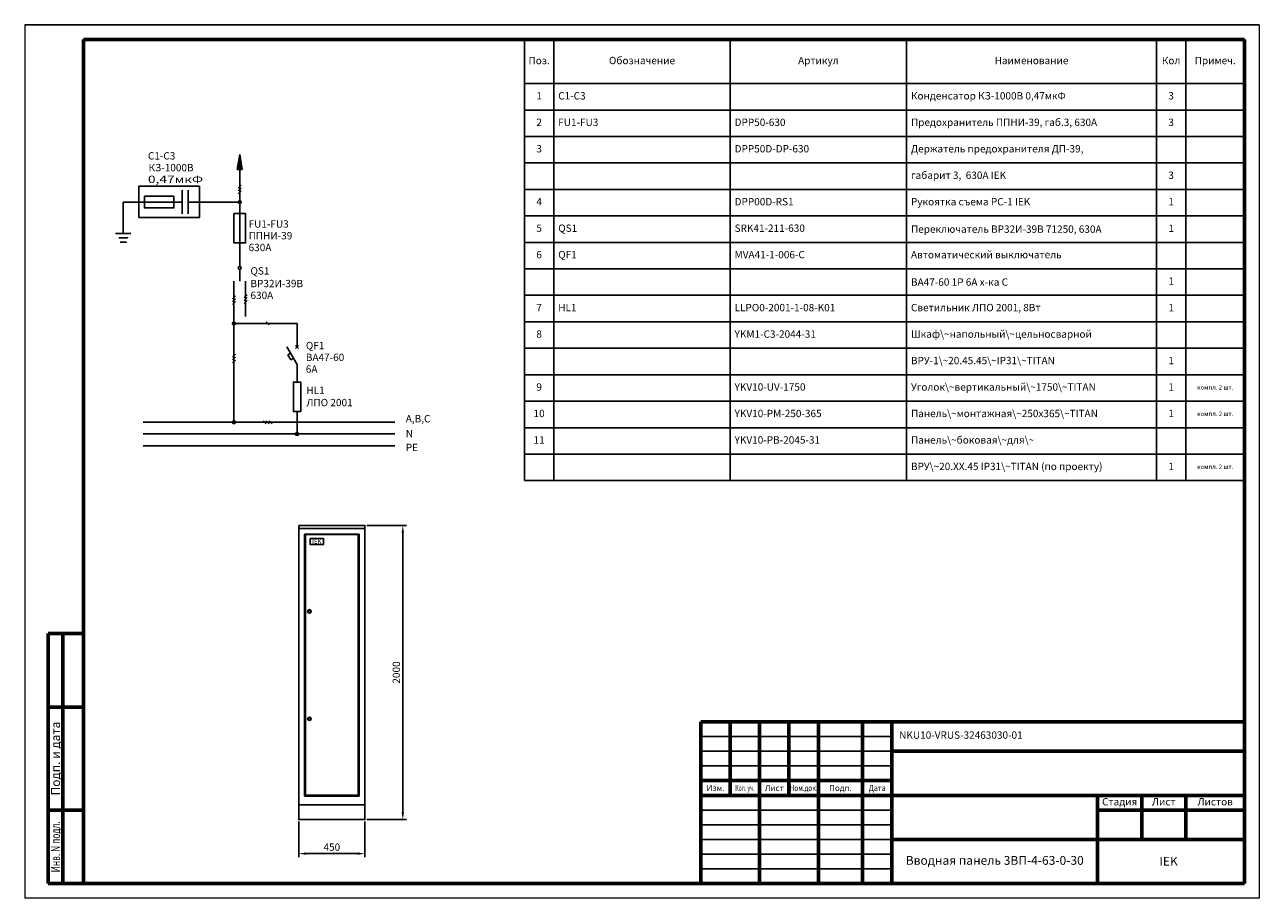
# Model space of a CAD drawing. Units: millimetres. Extents: x 36063 to 36483, y 10699 to 10996.
import ezdxf
from ezdxf.enums import TextEntityAlignment as Align

# ---------------------------------------------------------------- set-up
doc = ezdxf.new("R2010")
doc.units = ezdxf.units.MM
doc.linetypes.add('HIDDEN', pattern=[0.375, 0.25, -0.125])
doc.layers.add('Штамп', color=7, linetype='Continuous', lineweight=18)
doc.styles.add('GOST 2.304', font='CS_Gost2304.shx', dxfattribs={"oblique": 15, "height": 2.5})
doc.styles.get("Standard").update_dxf_attribs({"font": 'arial.ttf'})
doc.dimstyles.new('ISO-25', dxfattribs={"dimtxt": 2.5, "dimasz": 2.5, "dimexe": 1.25, "dimexo": 0.625, "dimtad": 1, "dimdec": 0, "dimlfac": 20, "dimtxsty": 'GOST 2.304', "dimcen": 2.5, "dimadec": 0, "dimazin": 0, "dimtfac": 1, "dimtdec": 0, "dimtmove": 0, "dimatfit": 3, "dimfxl": 0, "dimarcsym": 0})

# ---------------------------------------------------------------- blocks, each defined once
blk = doc.blocks.new('предохранитель')
blk.add_line((0, 0), (0, -18))
blk.add_lwpolyline([(-2, -4), (-2, -14), (2, -14), (2, -4)], close=True)
at = {"oblique": 10}
for tag, p in [('ПРИМЕЧАНИЕ', (3, -4.97)), ('ПОЗИЦИЯ', (3, -8.8)), ('НОМ_ЗНАЧЕНИЕ', (3, -17))]:
    blk.add_attdef(tag, text='', height=3, dxfattribs=at).set_placement(p, align=Align.CENTER)
blk.add_attdef('МАРКА', (12.42, -12.79), '', height=3, dxfattribs=at)
blk = doc.blocks.new('рубильник')
for p, q in [((-320.5, -125.25), (-320.5, -121.25)), ((-320.5, -126.25), (-320.5, -130.25)), ((-322.5, -130.25), (-322.5, -134.25)), ((-318.5, -130.25), (-318.5, -134.25))]:
    blk.add_line(p, q)
blk.add_circle((-320.5, -125.75), 0.5)
at = {"oblique": 10}
for tag, width, p, p2 in [('ПРИМЕЧАНИЕ', 0.982074, (-318.5, -124), (-289.5, -124)), ('ПОЗИЦИЯ', 6.288554, (-313.16, -128), (-292.66, -128)), ('НОМ_ЗНАЧЕНИЕ', 1.003305, (-313.44, -136), (-278.44, -136))]:
    blk.add_attdef(tag, text='', height=3, dxfattribs=dict(at, width=width)).set_placement(p, p2, align=Align.FIT)
blk.add_attdef('МАРКА', (-308.5, -132), '', height=3, dxfattribs=at)
blk = doc.blocks.new('3 фазы')
for p, q in [((2643.65, 2295.35), (2642.65, 2294.36)), ((2643.65, 2294.35), (2642.65, 2293.36)), ((2643.65, 2293.35), (2642.65, 2292.36)), ((2643.16, 2294.4), (2643.16, 2293.37))]:
    blk.add_line(p, q)
blk = doc.blocks.new('вык авт')
for p, q in [((0, -4), (0, 0)), ((0, -8), (0, -4)), ((-3.51, -8), (0, -14)), ((-0.5, -8.5), (0.5, -7.5)), ((-0.5, -7.5), (0.5, -8.5)), ((-0.5, -8.5), (0.5, -7.5)), ((-2.26, -10.14), (-3.12, -10.64)), ((-3.12, -10.64), (-2.11, -12.37)), ((-1.25, -11.86), (-2.26, -10.14)), ((-2.11, -12.37), (-1.25, -11.86)), ((0, -14), (0, -18))]:
    blk.add_line(p, q)
at = {"oblique": 10}
for tag, p in [('ПРИМЕЧАНИЕ', (3, -4.97)), ('ПОЗИЦИЯ', (3, -8.8)), ('МАРКА', (12.42, -12.79)), ('НОМ_ЗНАЧЕНИЕ', (3, -17))]:
    blk.add_attdef(tag, p, '', height=3, dxfattribs=at)
blk = doc.blocks.new('Конденсатор')
for p, q in [((-444.83, -169.51), (-444.83, -161.51)), ((-442.83, -161.51), (-442.83, -169.51)), ((-442.83, -161.51), (-442.83, -169.51)), ((-462.37, -165.51), (-444.83, -165.51)), ((-442.83, -165.51), (-434.91, -165.51)), ((-442.83, -165.51), (-434.91, -165.51))]:
    blk.add_line(p, q)
at = {"linetype": 'HIDDEN', "ltscale": 200}
blk.add_lwpolyline([(-439.01, -160.12), (-459.62, -160.12), (-459.62, -170.74), (-439.01, -170.74)], close=True, dxfattribs=at)
blk.add_lwpolyline([(-447.69, -163.51), (-457.69, -163.51), (-457.69, -167.51), (-447.69, -167.51)], close=True)
at = {"oblique": 10}
for tag, p in [('ПРИМЕЧАНИЕ', (-457.34, -148)), ('ПОЗИЦИЯ', (-449.66, -151.82)), ('МАРКА', (-447.64, -155.59)), ('НОМ_ЗНАЧЕНИЕ', (-450.65, -160.11))]:
    blk.add_attdef(tag, p, '', height=3, dxfattribs=at)
blk = doc.blocks.new('*T12')
at = {"color": 0, "linetype": 'ByBlock', "lineweight": -2}
for p, q in [((0, 0), (245, 0)), ((0, 0), (0, -150)), ((10, 0), (10, -150)), ((70, 0), (70, -150)), ((130, 0), (130, -150)), ((215, 0), (215, -150)), ((225, 0), (225, -150)), ((245, 0), (245, -150)), ((0, -15), (245, -15)), ((0, -24), (245, -24)), ((0, -33), (245, -33)), ((0, -42), (245, -42)), ((0, -51), (245, -51)), ((0, -60), (245, -60)), ((0, -69), (245, -69)), ((0, -78), (245, -78)), ((0, -87), (245, -87)), ((0, -96), (245, -96)), ((0, -105), (245, -105)), ((0, -114), (245, -114)), ((0, -123), (245, -123)), ((0, -132), (245, -132)), ((0, -141), (245, -141)), ((0, -150), (245, -150))]:
    blk.add_line(p, q, dxfattribs=at)
at = {"color": 0, "style": 'GOST 2.304'}
for s, insert, char_height, width, attachment_point in [('Поз.', (5, -7.5), 2.5, 7, 5), ('Обозначение', (40, -7.5), 2.5, 57, 5), ('Артикул', (100, -7.5), 2.5, 57, 5), ('Наименование', (172.5, -7.5), 2.5, 82, 5), ('Кол', (220, -7.5), 2.5, 7, 5), ('Примеч.', (235, -7.5), 2.5, 17, 5), ('1', (5, -19.5), 2.5, 7, 5), ('C1-C3', (11.5, -19.5), 2.5, 57, 4), ('Конденсатор КЗ-1000В 0,47мкФ', (131.5, -19.5), 2.5, 82, 4), ('3', (220, -19.5), 2.5, 7, 5), ('2', (5, -28.5), 2.5, 7, 5), ('FU1-FU3', (11.5, -28.5), 2.5, 57, 4), ('DPP50-630', (71.5, -28.5), 2.5, 57, 4), ('Предохранитель ППНИ-39, габ.3, 630А', (131.5, -28.5), 2.5, 82, 4), ('3', (220, -28.5), 2.5, 7, 5), ('3', (5, -37.5), 2.5, 7, 5), ('DPP50D-DP-630', (71.5, -37.5), 2.5, 57, 4), ('Держатель предохранителя ДП-39,', (131.5, -37.5), 2.5, 82, 4), ('габарит 3,  630А IEK', (131.5, -46.5), 2.5, 82, 4), ('3', (220, -46.5), 2.5, 7, 5), ('4', (5, -55.5), 2.5, 7, 5), ('DPP00D-RS1', (71.5, -55.5), 2.5, 57, 4), ('Рукоятка съема РС-1 IEK', (131.5, -55.5), 2.5, 82, 4), ('1', (220, -55.5), 2.5, 7, 5), ('5', (5, -64.5), 2.5, 7, 5), ('QS1', (11.5, -64.5), 2.5, 57, 4), ('SRK41-211-630', (71.5, -64.5), 2.5, 57, 4), ('1', (220, -64.5), 2.5, 7, 5), ('Переключатель {\\C7;ВР32И\\C256;-39В 71250,} 630А', (131.5, -64.5), 2.5, 82, 4), ('6', (5, -73.5), 2.5, 7, 5), ('QF1', (11.5, -73.5), 2.5, 57, 4), ('MVA41-1-006-C', (71.5, -73.5), 2.5, 57, 4), ('Автоматический выключатель ', (131.5, -73.5), 2.5, 82, 4), ('{\\C7;ВА47-60 }1Р 6А х-ка С', (131.5, -82.5), 2.5, 82, 4), ('1', (220, -82.5), 2.5, 7, 5), ('7', (5, -91.5), 2.5, 7, 5), ('HL1', (11.5, -91.5), 2.5, 57, 4), ('LLPO0-2001-1-08-K01', (71.5, -91.5), 2.5, 57, 4), ('Светильник ЛПО 2001, 8Вт', (131.5, -91.5), 2.5, 82, 4), ('1', (220, -91.5), 2.5, 7, 5), ('8', (5, -100.5), 2.5, 7, 5), ('YKM1-C3-2044-31', (71.5, -100.5), 2.5, 57, 4), ('Шкаф\\~напольный\\~цельносварной', (131.5, -100.5), 2.5, 82, 4), ('ВРУ-1\\~20.45.45\\~IP31\\~TITAN', (131.5, -109.5), 2.5, 82, 4), ('1', (220, -109.5), 2.5, 7, 5), ('9', (5, -118.5), 2.5, 7, 5), ('YKV10-UV-1750', (71.5, -118.5), 2.5, 57, 4), ('Уголок\\~вертикальный\\~1750\\~TITAN', (131.5, -118.5), 2.5, 82, 4), ('1', (220, -118.5), 2.5, 7, 5), ('компл. 2 шт.', (235, -118.5), 1.5, 17, 5), ('10', (5, -127.5), 2.5, 7, 5), ('YKV10-PM-250-365', (71.5, -127.5), 2.5, 57, 4), ('Панель\\~монтажная\\~250x365\\~TITAN', (131.5, -127.5), 2.5, 82, 4), ('1', (220, -127.5), 2.5, 7, 5), ('компл. 2 шт.', (235, -127.5), 1.5, 17, 5), ('11', (5, -136.5), 2.5, 7, 5), ('YKV10-PB-2045-31', (71.5, -136.5), 2.5, 57, 4), ('Панель\\~боковая\\~для\\~', (131.5, -136.5), 2.5, 82, 4), ('ВРУ\\~20.ХХ.45 IP31\\~TITAN (по проекту)', (131.5, -145.5), 2.5, 82, 4), ('1', (220, -145.5), 2.5, 7, 5), ('компл. 2 шт.', (235, -145.5), 1.5, 17, 5)]:
    blk.add_mtext(s, dxfattribs=dict(at, insert=insert, char_height=char_height, width=width, attachment_point=attachment_point))
blk = doc.blocks.new('*D13')
at = {"color": 0, "lineweight": -2}
for p, q in [((36179, 10826.1), (36192.51, 10826.1)), ((36191.26, 10728.6), (36191.26, 10823.6)), ((36179, 10726.1), (36192.51, 10726.1))]:
    blk.add_line(p, q, dxfattribs=at)
at = {"color": 0}
for points in [[(36190.84, 10823.6), (36191.68, 10823.6), (36191.26, 10826.1)], [(36190.84, 10728.6), (36191.68, 10728.6), (36191.26, 10726.1)]]:
    blk.add_solid(points, dxfattribs=at)
at = {"layer": 'Defpoints', "color": 0}
for p in [(36178.37, 10826.1), (36191.26, 10826.1), (36178.37, 10726.1)]:
    blk.add_point(p, dxfattribs=at)
at = {"color": 0, "insert": (36189.39, 10776.1), "char_height": 2.5, "attachment_point": 5, "rotation": 90, "style": 'GOST 2.304'}
blk.add_mtext('2000', dxfattribs=at)
blk = doc.blocks.new('*D14')
at = {"color": 0, "lineweight": -2}
for p, q in [((36155.87, 10725.47), (36155.87, 10713.28)), ((36178.37, 10725.47), (36178.37, 10713.28)), ((36158.37, 10714.53), (36175.87, 10714.53))]:
    blk.add_line(p, q, dxfattribs=at)
at = {"color": 0}
for points in [[(36158.37, 10714.95), (36158.37, 10714.12), (36155.87, 10714.53)], [(36175.87, 10714.95), (36175.87, 10714.12), (36178.37, 10714.53)]]:
    blk.add_solid(points, dxfattribs=at)
at = {"layer": 'Defpoints', "color": 0}
for p in [(36155.87, 10726.1), (36178.37, 10726.1), (36178.37, 10714.53)]:
    blk.add_point(p, dxfattribs=at)
at = {"color": 0, "insert": (36167.12, 10716.41), "char_height": 2.5, "attachment_point": 5, "style": 'GOST 2.304'}
blk.add_mtext('450', dxfattribs=at)

msp = doc.modelspace()

# ---------------------------------------------------------------- hatches: boundary and pattern name
msp.add_hatch(color=256).paths.add_polyline_path([(36135.8, 10952.171), (36134.967, 10947.171), (36136.634, 10947.171)])
h = msp.add_hatch(color=256)
edge = h.paths.add_edge_path()
edge.add_arc((36135.8, 10936.043), 0.5, 0, 360)
h = msp.add_hatch(color=256)
edge = h.paths.add_edge_path()
edge.add_arc((36135.8, 10936.043), 0.125, 270, 551.45916)
edge.add_arc((36135.8, 10936.043), 0.125, 191.45916, 270)
h = msp.add_hatch(color=256)
edge = h.paths.add_edge_path()
edge.add_arc((36133.8, 10894.805), 0.5, 0, 360)
h = msp.add_hatch(color=256)
edge = h.paths.add_edge_path()
edge.add_arc((36133.8, 10894.805), 0.125, 270, 551.45916)
edge.add_arc((36133.8, 10894.805), 0.125, 191.45916, 270)
h = msp.add_hatch(color=256)
edge = h.paths.add_edge_path()
edge.add_arc((36133.8, 10861.2), 0.5, 0, 360)
h = msp.add_hatch(color=256)
edge = h.paths.add_edge_path()
edge.add_arc((36133.8, 10861.2), 0.125, 270, 551.45916)
edge.add_arc((36133.8, 10861.2), 0.125, 191.45916, 270)
h = msp.add_hatch(color=256)
edge = h.paths.add_edge_path()
edge.add_arc((36155.28, 10857.186), 0.5, 0, 360)
h = msp.add_hatch(color=256)
edge = h.paths.add_edge_path()
edge.add_arc((36155.276, 10857.2), 0.125, 270, 551.45916)
edge.add_arc((36155.276, 10857.2), 0.125, 191.45916, 270)

# ---------------------------------------------------------------- linework, layer by layer
at = {"color": 7, "ltscale": 100}
msp.add_line((36482.633, 10996.346), (36062.633, 10996.346), dxfattribs=at)
for p, q in [((36135.8, 10952.171), (36134.967, 10947.171)), ((36136.634, 10947.171), (36135.8, 10952.171)), ((36134.967, 10947.171), (36136.634, 10947.171)), ((36135.8, 10947.171), (36135.8, 10932.152)), ((36098.711, 10936.043), (36096.115, 10936.043)), ((36096.115, 10925.406), (36096.115, 10927.896)), ((36137.8, 10905.152), (36137.8, 10897.159)), ((36144.826, 10895.306), (36145.818, 10894.308)), ((36155.872, 10825.1), (36178.372, 10825.1)), ((36155.872, 10731.1), (36178.372, 10731.1))]:
    msp.add_line(p, q)
at = {"ltscale": 100}
for p, q in [((36141.598, 10894.805), (36155.276, 10894.805)), ((36155.276, 10876.805), (36155.276, 10874.826)), ((36155.28, 10857.186), (36155.28, 10864.826))]:
    msp.add_line(p, q, dxfattribs=at)
for points in [[(36096.115, 10936.043), (36096.115, 10927.066)], [(36126.166, 10936.043), (36135.8, 10936.043)], [(36133.8, 10905.152), (36133.8, 10861.2)], [(36141.598, 10894.805), (36133.8, 10894.805)], [(36188.508, 10861.2), (36102.988, 10861.2)], [(36188.508, 10857.2), (36102.988, 10857.2)], [(36188.508, 10853.2), (36102.988, 10853.2)]]:
    msp.add_lwpolyline(points, dxfattribs=at)
for points in [[(36093.49, 10925.406), (36098.74, 10925.406)], [(36096.115, 10923.906), (36096.115, 10923.906), (36097.615, 10923.906), (36094.615, 10923.906)], [(36096.115, 10922.406), (36096.115, 10922.406), (36097.165, 10922.406), (36095.065, 10922.406)]]:
    msp.add_lwpolyline(points)
for points in [[(36156.526, 10864.826), (36156.526, 10874.826), (36154.026, 10874.826), (36154.026, 10864.826)], [(36155.872, 10826.1), (36178.372, 10826.1), (36178.372, 10726.1), (36155.872, 10726.1)], [(36157.872, 10823.1), (36176.372, 10823.1), (36176.372, 10734.1), (36157.872, 10734.1)], [(36158.122, 10822.975), (36176.122, 10822.975), (36176.122, 10734.375), (36158.122, 10734.375)], [(36159.749, 10821.699), (36164.249, 10821.699), (36164.249, 10819.599), (36159.749, 10819.599)]]:
    msp.add_lwpolyline(points, close=True)
for centre, radius in [((36135.8, 10936.043), 0.5), ((36133.8, 10894.805), 0.5), ((36133.8, 10861.2), 0.5), ((36155.28, 10857.186), 0.5), ((36159.494, 10796.875), 0.6), ((36159.494, 10796.875), 0.428), ((36159.494, 10760.375), 0.6), ((36159.494, 10760.375), 0.428)]:
    msp.add_circle(centre, radius)
at = {"layer": 'Штамп', "color": 7, "ltscale": 0.083333}
for p, q in [((36356.176, 10996.346), (36062.633, 10996.346)), ((36062.633, 10996.346), (36482.633, 10996.346)), ((36482.633, 10699.346), (36062.633, 10699.346))]:
    msp.add_line(p, q, dxfattribs=at)
at = {"layer": 'Штамп', "ltscale": 0.083333}
for p, q in [((36062.633, 10996.346), (36062.633, 10699.346)), ((36482.633, 10996.346), (36482.633, 10699.346))]:
    msp.add_line(p, q, dxfattribs=at)
at = {"layer": 'Штамп', "color": 7, "lineweight": 60, "ltscale": 0.083333}
for p, q in [((36477.633, 10991.346), (36082.633, 10991.346)), ((36070.633, 10704.346), (36475.54, 10704.346))]:
    msp.add_line(p, q, dxfattribs=at)
at = {"layer": 'Штамп', "lineweight": 60, "ltscale": 0.083333}
for p, q in [((36082.633, 10991.346), (36082.633, 10704.346)), ((36477.633, 10704.346), (36477.633, 10991.346))]:
    msp.add_line(p, q, dxfattribs=at)
at = {"layer": 'Штамп', "linetype": 'Continuous', "lineweight": 60}
for p, q in [((36070.633, 10704.346), (36070.633, 10789.346)), ((36070.633, 10789.346), (36082.633, 10789.346)), ((36075.633, 10704.346), (36075.633, 10789.346)), ((36070.633, 10764.346), (36082.633, 10764.346)), ((36070.633, 10729.346), (36082.633, 10729.346)), ((36082.633, 10704.346), (36070.633, 10704.346))]:
    msp.add_line(p, q, dxfattribs=at)
at = {"layer": 'Штамп', "linetype": 'Continuous', "lineweight": 60, "ltscale": 0.5}
for p, q in [((36292.633, 10759.346), (36477.633, 10759.346)), ((36292.633, 10704.346), (36292.633, 10759.346)), ((36302.633, 10759.346), (36302.633, 10734.346)), ((36312.633, 10759.346), (36312.633, 10704.346)), ((36322.633, 10759.346), (36322.633, 10734.346)), ((36332.633, 10759.346), (36332.633, 10704.346)), ((36347.633, 10759.346), (36347.633, 10704.346)), ((36357.633, 10704.346), (36357.633, 10759.336)), ((36477.633, 10704.346), (36477.633, 10759.346)), ((36357.633, 10749.346), (36477.633, 10749.346)), ((36292.633, 10739.346), (36357.633, 10739.346)), ((36292.633, 10734.346), (36477.633, 10734.346)), ((36427.633, 10704.346), (36427.633, 10734.346)), ((36427.633, 10734.346), (36427.633, 10704.346)), ((36442.633, 10734.346), (36442.633, 10719.346)), ((36457.633, 10734.346), (36457.633, 10719.346)), ((36427.633, 10729.346), (36477.633, 10729.346)), ((36357.633, 10719.346), (36477.633, 10719.346)), ((36292.633, 10704.346), (36477.633, 10704.346))]:
    msp.add_line(p, q, dxfattribs=at)
at = {"layer": 'Штамп', "linetype": 'Continuous', "lineweight": 25, "ltscale": 0.5}
for p, q in [((36292.633, 10754.346), (36357.633, 10754.346)), ((36292.633, 10749.346), (36357.633, 10749.346)), ((36292.633, 10744.346), (36357.633, 10744.346)), ((36292.633, 10729.346), (36357.633, 10729.346)), ((36292.633, 10724.346), (36357.633, 10724.346)), ((36292.633, 10719.346), (36357.633, 10719.346)), ((36292.633, 10714.346), (36357.633, 10714.346)), ((36292.633, 10709.346), (36357.633, 10709.346))]:
    msp.add_line(p, q, dxfattribs=at)
at = {"layer": 'Штамп', "ltscale": 0.5}
for p, q in [((36427.633, 10734.346), (36477.633, 10734.346)), ((36477.633, 10734.346), (36477.633, 10718.235))]:
    msp.add_line(p, q, dxfattribs=at)

# ---------------------------------------------------------------- block references
msp.add_blockref('*T12', (36232.633, 10991.346))
at = {"ltscale": 100}
ref = msp.add_blockref('Конденсатор', (36561.078, 11101.55), dxfattribs=at)
ref.add_attrib('НОМ_ЗНАЧЕНИЕ', '0,47мкФ', dxfattribs={"height": 2.5, "style": 'GOST 2.304', "oblique": 15, "width": 1.177196}).set_placement((36104.558, 10942.514), (36123.337, 10942.514), align=Align.FIT)
ref.add_attrib('ПОЗИЦИЯ', 'С1-С3', (36104.558, 10950.514), dxfattribs={"height": 2.5, "style": 'GOST 2.304', "oblique": 15})
ref.add_attrib('МАРКА', 'КЗ-1000В', (36104.766, 10946.514), dxfattribs={"height": 2.5, "style": 'GOST 2.304', "oblique": 15})
for p in [(33492.644, 8646.47), (33490.644, 8608.845), (33494.644, 8609.205), (33490.644, 8589.002)]:
    msp.add_blockref('3 фазы', p, dxfattribs=at)
ref = msp.add_blockref('предохранитель', (36135.8, 10936.152), dxfattribs=at)
ref.add_attrib('МАРКА', 'ППНИ-39', (36138.8, 10923.358), dxfattribs={"height": 2.5, "style": 'GOST 2.304', "oblique": 15})
ref.add_attrib('ПОЗИЦИЯ', 'FU1-FU3', (36138.8, 10927.357), dxfattribs={"height": 2.5, "style": 'GOST 2.304', "oblique": 15})
ref.add_attrib('НОМ_ЗНАЧЕНИЕ', '630А', (36138.8, 10919.357), dxfattribs={"height": 2.5, "style": 'GOST 2.304', "oblique": 15})
ref = msp.add_blockref('рубильник', (36456.3, 11039.402), dxfattribs=at)
ref.add_attrib('НОМ_ЗНАЧЕНИЕ', '630А', (36139.435, 10903.095), dxfattribs={"height": 2.5, "style": 'GOST 2.304', "oblique": 15})
ref.add_attrib('ПОЗИЦИЯ', 'QS1', (36139.435, 10911.402), dxfattribs={"height": 2.5, "style": 'GOST 2.304', "oblique": 15})
ref.add_attrib('МАРКА', 'ВР32И-39В', (36139.435, 10907.095), dxfattribs={"color": 7, "height": 2.5, "style": 'GOST 2.304', "oblique": 15})
ref = msp.add_blockref('вык авт', (36155.276, 10894.805))
ref.add_attrib('НОМ_ЗНАЧЕНИЕ', '6А', (36158.276, 10878.009), dxfattribs={"height": 2.5, "style": 'GOST 2.304', "oblique": 15})
ref.add_attrib('ПОЗИЦИЯ', 'QF1', (36158.276, 10886.009), dxfattribs={"height": 2.5, "style": 'GOST 2.304', "oblique": 15})
ref.add_attrib('МАРКА', 'ВА47-60', (36158.276, 10882.011), dxfattribs={"color": 7, "height": 2.5, "style": 'GOST 2.304', "oblique": 15})
at = {"ltscale": 100, "rotation": 270}
msp.add_blockref('3 фазы', (33851.469, 13504.356), dxfattribs=at)

# ---------------------------------------------------------------- texts
at = {"insert": (36158.472, 10873.296), "char_height": 2.5, "attachment_point": 1, "style": 'GOST 2.304'}
msp.add_mtext('HL1\\PЛПО 2001', dxfattribs=at)
at = {"linetype": 'HIDDEN', "ltscale": 100, "char_height": 2.5, "width": 0.14243, "attachment_point": 1, "style": 'GOST 2.304'}
for s, insert in [('A,B,C', (36192.278, 10863.637)), ('N', (36192.278, 10858.578)), ('PE', (36192.278, 10853.871))]:
    msp.add_mtext(s, dxfattribs=dict(at, insert=insert))
at = {"insert": (36160.43, 10821.435), "char_height": 1.5, "attachment_point": 1}
msp.add_mtext('IEK', dxfattribs=at)
at = {"insert": (36360.118, 10754.833), "char_height": 2.5, "attachment_point": 4, "style": 'GOST 2.304'}
msp.add_mtext_dynamic_manual_height_columns('NKU10-VRUS-32463030-01', width=115.41739, gutter_width=12.5, heights=[0], dxfattribs=at)
at = {"layer": 'Штамп', "color": 0, "style": 'GOST 2.304', "oblique": 15}
msp.add_text('Подп. и дата', height=3, rotation=90, dxfattribs=at).set_placement((36073.133, 10746.846), align=Align.MIDDLE_CENTER)
at = {"layer": 'Штамп', "color": 0, "ltscale": 0.5, "style": 'GOST 2.304', "oblique": 15}
for s, p in [('Изм.', (36297.633, 10736.846)), ('Лист', (36317.633, 10736.846)), ('Подп.', (36340.133, 10736.846))]:
    msp.add_text(s, height=2, dxfattribs=at).set_placement(p, align=Align.MIDDLE_CENTER)
for s, width, p in [('Кол. уч.', 0.65, (36307.633, 10736.846)), ('Ном.док.', 0.8, (36327.633, 10736.846)), ('Дата', 0.9, (36352.633, 10736.846))]:
    msp.add_text(s, height=2, dxfattribs=dict(at, width=width)).set_placement(p, align=Align.MIDDLE_CENTER)
at = {"layer": 'Штамп', "color": 0, "style": 'GOST 2.304', "oblique": 15, "width": 0.7}
msp.add_text('Инв. N подл.', height=3, rotation=90, dxfattribs=at).set_placement((36073.133, 10716.846), align=Align.MIDDLE_CENTER)
at = {"layer": 'Штамп', "color": 0, "ltscale": 100, "char_height": 2.5, "attachment_point": 5, "style": 'GOST 2.304'}
for s, insert, width in [('Стадия', (36435.133, 10731.846), 15), ('Лист', (36450.133, 10731.846), 15), ('Листов', (36467.633, 10731.846), 20)]:
    msp.add_mtext(s, dxfattribs=dict(at, insert=insert, width=width))
at = {"layer": 'Штамп', "color": 0, "ltscale": 0.5, "insert": (36392.633, 10711.846), "char_height": 3, "width": 70, "attachment_point": 5, "style": 'GOST 2.304'}
msp.add_mtext('Вводная панель 3ВП-4-63-0-30', dxfattribs=at)
at = {"layer": 'Штамп', "lineweight": 25, "ltscale": 0.5, "insert": (36451.767, 10711.538), "char_height": 3, "width": 50, "attachment_point": 5, "style": 'GOST 2.304'}
msp.add_mtext('IEK', dxfattribs=at)

# ---------------------------------------------------------------- dimensions: what is measured, and where the dimension line sits
dim = msp.add_linear_dim(base=(36191.261, 10826.1), p1=(36178.372, 10726.1), p2=(36178.372, 10826.1), angle=90, dimstyle='ISO-25')
dim.commit()
dim.dimension.update_dxf_attribs({"geometry": '*D13', "text_midpoint": (36189.386, 10776.1)})
dim = msp.add_linear_dim(base=(36178.372, 10714.532), p1=(36155.872, 10726.1), p2=(36178.372, 10726.1), dimstyle='ISO-25')
dim.commit()
dim.dimension.update_dxf_attribs({"geometry": '*D14', "text_midpoint": (36167.122, 10716.407)})

doc.saveas('drawing.dxf')
